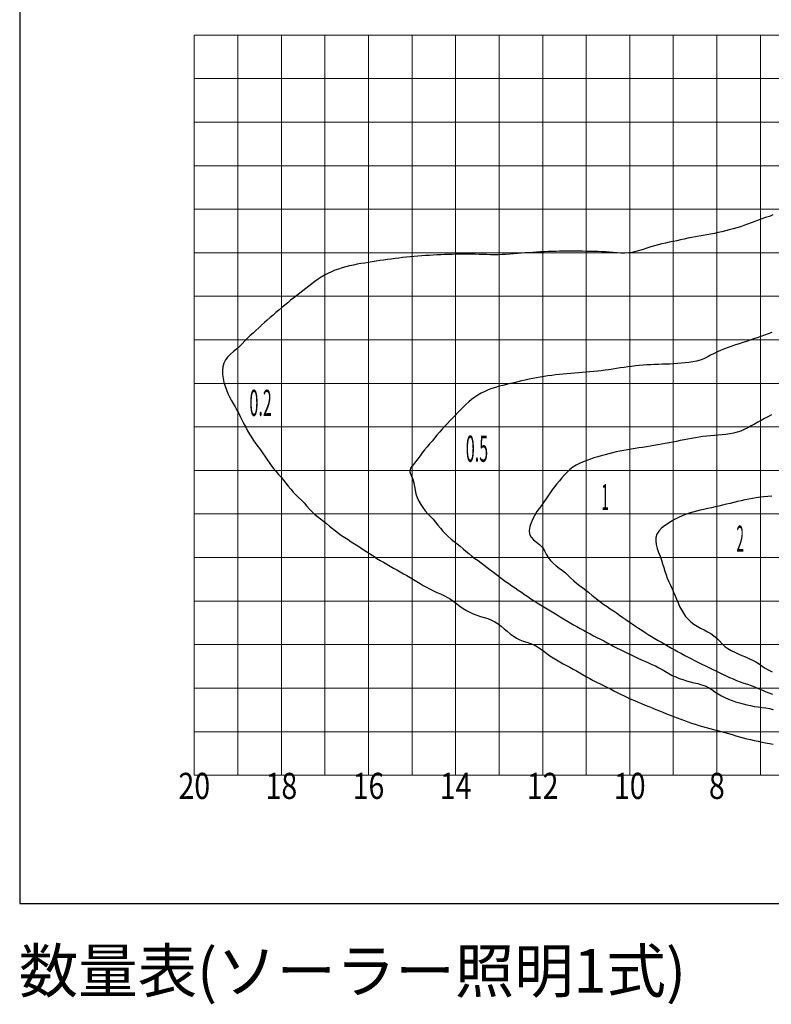
# Model space of a CAD drawing. Extents: x -19101 to -1461, y 17203 to 29677.
# Drawn here: x -7094 to -5368, y 22983 to 25244 of the extents above; entities that cross this region are included whole.
import ezdxf
from ezdxf.enums import TextEntityAlignment as Align

# ---------------------------------------------------------------- set-up
doc = ezdxf.new("R2010")
doc.units = 0
doc.header["$LTSCALE"] = 20
doc.header["$MEASUREMENT"] = 0
doc.layers.add('LXBNP000', color=7, linetype='Continuous')
doc.layers.add('文字', color=7, linetype='Continuous')
doc.layers.add('照明分布', color=7, linetype='Continuous', lineweight=25)
doc.styles.add('ＭＳ ゴシック', font='msgothic.ttc')

# ---------------------------------------------------------------- blocks, each defined once
blk = doc.blocks.new('133')
at = {"layer": 'LXBNP000', "color": 140, "linetype": 'Continuous'}
blk.add_lwpolyline([(312506, 43589), (312423, 43557), (312338, 43528), (312253, 43500), (312169, 43470), (312087, 43439), (312004, 43408), (311922, 43376), (311840, 43346), (311757, 43317), (311674, 43291), (311589, 43267), (311504, 43245), (311418, 43223), (311333, 43203), (311247, 43183), (311161, 43165), (311074, 43148), (310988, 43132), (310901, 43117), (310814, 43102), (310728, 43087), (310641, 43070), (310555, 43053), (310469, 43034), (310383, 43016), (310297, 42997), (310211, 42979), (310125, 42960), (310039, 42942), (309953, 42922), (309868, 42901), (309783, 42878), (309698, 42853), (309613, 42826), (309529, 42798), (309445, 42771), (309360, 42748), (309275, 42729), (309189, 42717), (309102, 42712), (309014, 42713), (308925, 42717), (308837, 42724), (308748, 42732), (308660, 42738), (308572, 42743), (308484, 42747), (308396, 42749), (308308, 42751), (308221, 42752), (308133, 42754), (308045, 42755), (307957, 42755), (307869, 42755), (307781, 42755), (307693, 42755), (307605, 42754), (307517, 42752), (307429, 42750), (307341, 42747), (307253, 42743), (307165, 42738), (307077, 42733), (306989, 42727), (306901, 42722), (306814, 42717), (306726, 42712), (306638, 42706), (306550, 42699), (306462, 42691), (306375, 42684), (306287, 42678), (306199, 42674), (306111, 42674), (306023, 42675), (305935, 42677), (305847, 42681), (305759, 42684), (305671, 42686), (305583, 42687), (305495, 42688), (305407, 42688), (305319, 42687), (305231, 42685), (305143, 42683), (305055, 42681), (304967, 42678), (304879, 42674), (304791, 42670), (304704, 42666), (304616, 42660), (304528, 42655), (304440, 42648), (304352, 42641), (304265, 42634), (304177, 42626), (304089, 42617), (304002, 42608), (303914, 42598), (303827, 42588), (303740, 42577), (303653, 42565), (303565, 42552), (303478, 42539), (303391, 42526), (303305, 42512), (303218, 42498), (303131, 42485), (303044, 42470), (302957, 42455), (302871, 42438), (302785, 42420), (302699, 42398), (302614, 42374), (302530, 42347), (302447, 42317), (302366, 42284), (302286, 42247), (302208, 42206), (302132, 42161), (302059, 42113), (301987, 42061), (301917, 42008), (301848, 41953), (301778, 41898), (301709, 41844), (301639, 41790), (301570, 41737), (301500, 41683), (301431, 41628), (301363, 41572), (301295, 41516), (301228, 41460), (301160, 41404), (301093, 41347), (301026, 41290), (300959, 41232), (300893, 41174), (300828, 41115), (300763, 41055), (300698, 40996), (300633, 40936), (300568, 40877), (300503, 40817), (300440, 40756), (300379, 40694), (300318, 40631), (300256, 40568), (300190, 40508), (300121, 40449), (300052, 40389), (299989, 40327), (299936, 40260), (299897, 40185), (299875, 40103), (299866, 40015), (299868, 39924), (299881, 39832), (299900, 39741), (299926, 39653), (299956, 39569), (299990, 39488), (300028, 39409), (300068, 39331), (300110, 39255), (300154, 39179), (300198, 39103), (300240, 39025), (300280, 38947), (300319, 38868), (300358, 38789), (300398, 38711), (300440, 38633), (300484, 38557), (300531, 38482), (300579, 38408), (300629, 38335), (300681, 38264), (300735, 38195), (300787, 38124), (300837, 38052), (300887, 37979), (300936, 37906), (300986, 37833), (301039, 37763), (301095, 37695), (301153, 37630), (301212, 37564), (301269, 37497), (301323, 37427), (301377, 37358), (301432, 37289), (301490, 37223), (301551, 37160), (301614, 37099), (301677, 37037), (301739, 36974), (301798, 36908), (301856, 36842), (301915, 36777), (301978, 36716), (302046, 36660), (302116, 36607), (302187, 36555), (302257, 36501), (302325, 36444), (302392, 36387), (302459, 36330), (302528, 36276), (302599, 36224), (302673, 36177), (302748, 36131), (302823, 36084), (302897, 36037), (302971, 35989), (303045, 35941), (303118, 35893), (303192, 35845), (303265, 35796), (303339, 35748), (303413, 35701), (303488, 35655), (303564, 35610), (303640, 35565), (303716, 35522), (303793, 35478), (303870, 35435), (303946, 35392), (304023, 35348), (304099, 35304), (304174, 35259), (304250, 35214), (304325, 35168), (304401, 35123), (304477, 35080), (304554, 35037), (304632, 34996), (304711, 34957), (304791, 34920), (304872, 34883), (304952, 34845), (305030, 34805), (305105, 34760), (305177, 34709), (305246, 34654), (305317, 34602), (305390, 34553), (305466, 34507), (305543, 34465), (305623, 34427), (305706, 34394), (305791, 34367), (305877, 34342), (305962, 34316), (306044, 34285), (306122, 34246), (306194, 34197), (306262, 34140), (306330, 34082), (306399, 34025), (306468, 33970), (306540, 33918), (306614, 33871), (306691, 33831), (306773, 33800), (306858, 33775), (306942, 33748), (307023, 33714), (307098, 33670), (307171, 33620), (307242, 33567), (307314, 33515), (307386, 33464), (307459, 33415), (307533, 33367), (307609, 33322), (307686, 33280), (307764, 33241), (307843, 33201), (307920, 33159), (307996, 33115), (308072, 33069), (308147, 33024), (308223, 32980), (308301, 32938), (308379, 32897), (308457, 32858), (308536, 32819), (308615, 32780), (308694, 32741), (308773, 32701), (308851, 32661), (308930, 32622), (309008, 32582), (309087, 32543), (309167, 32505), (309246, 32468), (309327, 32433), (309408, 32398), (309489, 32364), (309570, 32330), (309652, 32298), (309734, 32265), (309816, 32233), (309897, 32200), (309979, 32167), (310060, 32133), (310142, 32100), (310223, 32068), (310306, 32036), (310388, 32005), (310471, 31976), (310554, 31947), (310638, 31919), (310721, 31892), (310805, 31865), (310890, 31840), (310974, 31815), (311059, 31792), (311144, 31769), (311229, 31747), (311314, 31725), (311399, 31702), (311484, 31677), (311568, 31652), (311652, 31627), (311737, 31602), (311822, 31579), (311907, 31557), (311993, 31537), (312078, 31518), (312165, 31499), (312251, 31482), (312337, 31465), (312424, 31449), (312511, 31434)], dxfattribs=at)
at = {"layer": 'LXBNP000', "color": 120, "linetype": 'Continuous'}
blk.add_lwpolyline([(312478, 40885), (312395, 40857), (312312, 40828), (312229, 40799), (312146, 40770), (312063, 40740), (311979, 40712), (311896, 40684), (311812, 40657), (311728, 40630), (311645, 40604), (311561, 40576), (311478, 40548), (311395, 40517), (311314, 40484), (311233, 40448), (311154, 40407), (311075, 40365), (310996, 40323), (310917, 40284), (310835, 40252), (310752, 40228), (310665, 40214), (310578, 40202), (310490, 40192), (310403, 40183), (310315, 40176), (310227, 40170), (310139, 40165), (310051, 40162), (309963, 40159), (309875, 40156), (309787, 40153), (309699, 40149), (309612, 40143), (309524, 40137), (309436, 40129), (309349, 40120), (309261, 40110), (309174, 40099), (309087, 40087), (309000, 40074), (308913, 40061), (308826, 40048), (308738, 40035), (308651, 40023), (308564, 40011), (308477, 40000), (308389, 39991), (308302, 39982), (308214, 39974), (308126, 39967), (308038, 39961), (307951, 39956), (307863, 39950), (307775, 39943), (307687, 39935), (307600, 39926), (307513, 39915), (307425, 39903), (307338, 39891), (307251, 39877), (307164, 39863), (307078, 39848), (306991, 39832), (306905, 39815), (306819, 39797), (306733, 39778), (306647, 39757), (306562, 39736), (306476, 39715), (306391, 39695), (306305, 39675), (306220, 39654), (306135, 39629), (306051, 39601), (305968, 39569), (305887, 39534), (305808, 39495), (305732, 39451), (305658, 39403), (305587, 39350), (305519, 39294), (305454, 39235), (305390, 39174), (305329, 39111), (305268, 39048), (305207, 38984), (305146, 38921), (305085, 38858), (305024, 38794), (304964, 38730), (304905, 38664), (304848, 38597), (304791, 38530), (304734, 38463), (304677, 38396), (304619, 38329), (304562, 38262), (304506, 38195), (304453, 38128), (304401, 38059), (304349, 37990), (304297, 37919), (304242, 37846), (304186, 37771), (304166, 37692), (304198, 37608), (304237, 37523), (304260, 37437), (304274, 37350), (304287, 37265), (304307, 37180), (304336, 37098), (304373, 37018), (304417, 36941), (304467, 36866), (304522, 36794), (304580, 36726), (304640, 36661), (304701, 36598), (304759, 36532), (304814, 36463), (304870, 36395), (304926, 36327), (304985, 36261), (305048, 36201), (305116, 36145), (305185, 36091), (305255, 36036), (305323, 35980), (305390, 35923), (305457, 35866), (305524, 35809), (305593, 35754), (305663, 35701), (305734, 35649), (305805, 35597), (305876, 35545), (305946, 35492), (306016, 35439), (306086, 35386), (306156, 35332), (306226, 35278), (306295, 35224), (306366, 35172), (306438, 35121), (306510, 35071), (306583, 35022), (306656, 34973), (306729, 34924), (306802, 34874), (306875, 34824), (306947, 34775), (307021, 34727), (307095, 34680), (307171, 34634), (307246, 34589), (307321, 34543), (307397, 34498), (307472, 34452), (307547, 34406), (307622, 34361), (307697, 34314), (307772, 34268), (307847, 34222), (307923, 34177), (307999, 34134), (308076, 34090), (308153, 34048), (308231, 34007), (308309, 33966), (308387, 33925), (308465, 33885), (308543, 33844), (308621, 33804), (308699, 33763), (308776, 33721), (308854, 33679), (308932, 33639), (309010, 33599), (309089, 33559), (309168, 33520), (309247, 33482), (309327, 33445), (309407, 33408), (309487, 33372), (309567, 33336), (309648, 33300), (309728, 33265), (309809, 33229), (309887, 33189), (309964, 33145), (310040, 33100), (310116, 33056), (310193, 33014), (310272, 32977), (310353, 32944), (310436, 32916), (310521, 32891), (310606, 32867), (310692, 32845), (310779, 32823), (310864, 32798), (310948, 32770), (311027, 32734), (311102, 32689), (311175, 32638), (311248, 32589), (311324, 32544), (311402, 32504), (311483, 32468), (311566, 32437), (311649, 32408), (311734, 32382), (311819, 32358), (311904, 32337), (311990, 32318), (312076, 32302), (312163, 32287), (312251, 32275), (312339, 32264), (312426, 32249), (312511, 32229)], dxfattribs=at)
at = {"layer": 'LXBNP000', "color": 100, "linetype": 'Continuous'}
blk.add_lwpolyline([(312469, 38995), (312391, 38955), (312313, 38913), (312236, 38871), (312158, 38828), (312082, 38786), (312004, 38744), (311926, 38702), (311848, 38662), (311768, 38626), (311685, 38596), (311601, 38574), (311514, 38558), (311427, 38547), (311338, 38538), (311250, 38531), (311161, 38523), (311073, 38516), (310986, 38507), (310898, 38497), (310811, 38486), (310725, 38473), (310638, 38457), (310552, 38441), (310465, 38423), (310379, 38405), (310293, 38387), (310207, 38370), (310120, 38353), (310034, 38338), (309947, 38322), (309860, 38308), (309773, 38293), (309687, 38279), (309600, 38264), (309513, 38250), (309426, 38236), (309339, 38223), (309252, 38211), (309165, 38197), (309078, 38181), (308992, 38163), (308906, 38144), (308821, 38123), (308735, 38102), (308650, 38080), (308565, 38057), (308481, 38033), (308396, 38008), (308313, 37980), (308230, 37950), (308147, 37917), (308066, 37880), (307988, 37838), (307913, 37792), (307843, 37740), (307778, 37680), (307717, 37616), (307659, 37550), (307602, 37484), (307546, 37415), (307492, 37346), (307439, 37276), (307388, 37204), (307338, 37131), (307288, 37057), (307238, 36985), (307188, 36915), (307137, 36846), (307086, 36774), (307036, 36695), (306990, 36610), (306951, 36520), (306923, 36430), (306910, 36342), (306918, 36260), (306951, 36189), (307009, 36128), (307078, 36071), (307150, 36013), (307214, 35948), (307262, 35874), (307301, 35794), (307343, 35718), (307395, 35650), (307458, 35589), (307527, 35533), (307598, 35479), (307670, 35425), (307739, 35368), (307803, 35308), (307866, 35246), (307930, 35187), (307998, 35131), (308067, 35076), (308137, 35023), (308207, 34969), (308276, 34915), (308345, 34859), (308413, 34804), (308482, 34749), (308552, 34696), (308623, 34645), (308696, 34594), (308768, 34545), (308841, 34495), (308914, 34446), (308986, 34396), (309059, 34346), (309131, 34296), (309203, 34245), (309275, 34194), (309347, 34144), (309421, 34096), (309495, 34048), (309569, 34001), (309644, 33955), (309719, 33909), (309794, 33863), (309870, 33817), (309945, 33773), (310021, 33728), (310098, 33685), (310175, 33642), (310252, 33600), (310329, 33557), (310406, 33515), (310484, 33473), (310561, 33431), (310639, 33390), (310717, 33350), (310796, 33311), (310875, 33272), (310954, 33234), (311033, 33195), (311112, 33157), (311192, 33119), (311271, 33080), (311350, 33042), (311430, 33005), (311510, 32968), (311591, 32933), (311672, 32899), (311754, 32868), (311837, 32838), (311920, 32809), (312003, 32779), (312085, 32748), (312167, 32715), (312247, 32680), (312329, 32646), (312410, 32613), (312492, 32581)], dxfattribs=at)
at = {"layer": 'LXBNP000', "color": 80, "linetype": 'Continuous'}
blk.add_lwpolyline([(312477, 37129), (312389, 37120), (312300, 37113), (312211, 37105), (312123, 37094), (312036, 37079), (311949, 37063), (311864, 37044), (311778, 37025), (311692, 37005), (311607, 36984), (311521, 36964), (311436, 36943), (311350, 36923), (311264, 36903), (311178, 36884), (311093, 36865), (311007, 36846), (310921, 36827), (310835, 36807), (310750, 36785), (310664, 36763), (310580, 36737), (310498, 36708), (310418, 36675), (310339, 36638), (310260, 36598), (310178, 36553), (310096, 36504), (310017, 36450), (309945, 36392), (309885, 36328), (309841, 36259), (309817, 36183), (309814, 36102), (309827, 36016), (309850, 35927), (309880, 35838), (309913, 35748), (309943, 35660), (309971, 35574), (309997, 35490), (310023, 35407), (310051, 35326), (310080, 35245), (310114, 35165), (310151, 35084), (310188, 35004), (310224, 34924), (310258, 34843), (310291, 34761), (310326, 34680), (310363, 34598), (310405, 34518), (310450, 34441), (310501, 34368), (310558, 34301), (310620, 34240), (310690, 34187), (310766, 34141), (310844, 34099), (310923, 34058), (311002, 34017), (311079, 33973), (311151, 33925), (311218, 33870), (311278, 33805), (311337, 33740), (311401, 33680), (311472, 33628), (311548, 33583), (311627, 33543), (311709, 33506), (311791, 33470), (311873, 33436), (311953, 33400), (312033, 33363), (312111, 33322), (312186, 33278), (312258, 33228), (312331, 33179), (312408, 33135), (312486, 33095)], dxfattribs=at)

msp = doc.modelspace()

# ---------------------------------------------------------------- linework, layer by layer
at = {"color": 6, "linetype": 'Continuous', "lineweight": 15}
for p, q in [((-6693.309, 23508.751), (-6693.309, 25208.751)), ((-6193.309, 23508.751), (-6193.309, 25208.751)), ((-5693.309, 23508.751), (-5693.309, 25208.751))]:
    msp.add_line(p, q, dxfattribs=at)
at = {"lineweight": 15}
for p, q in [((-6693.309, 25208.751), (-2693.309, 25208.751)), ((-6693.309, 25108.751), (-2693.309, 25108.751)), ((-6693.309, 25008.751), (-2693.309, 25008.751)), ((-6693.309, 24808.751), (-2693.309, 24808.751)), ((-6693.309, 24708.751), (-2693.309, 24708.751)), ((-6693.309, 24608.751), (-2693.309, 24608.751)), ((-6693.309, 24508.751), (-2693.309, 24508.751)), ((-6693.309, 24308.751), (-2693.309, 24308.751)), ((-6693.309, 24208.751), (-2693.309, 24208.751)), ((-6693.309, 24108.751), (-2693.309, 24108.751)), ((-6693.309, 24008.751), (-2693.309, 24008.751)), ((-6693.309, 23808.751), (-2693.309, 23808.751)), ((-6693.309, 23708.751), (-2693.309, 23708.751)), ((-6693.309, 23608.751), (-2693.309, 23608.751)), ((-6693.309, 23508.751), (-2693.309, 23508.751))]:
    msp.add_line(p, q, dxfattribs=at)
at = {"linetype": 'Continuous', "lineweight": 15}
for p, q in [((-6593.309, 23508.751), (-6593.309, 25208.751)), ((-6493.309, 23508.751), (-6493.309, 25208.751)), ((-6393.309, 23508.751), (-6393.309, 25208.751)), ((-6293.309, 23508.751), (-6293.309, 25208.751)), ((-6093.309, 23508.751), (-6093.309, 25208.751)), ((-5993.309, 23508.751), (-5993.309, 25208.751)), ((-5893.309, 23508.751), (-5893.309, 25208.751)), ((-5793.309, 23508.751), (-5793.309, 25208.751)), ((-5593.309, 23508.751), (-5593.309, 25208.751)), ((-5493.309, 23508.751), (-5493.309, 25208.751)), ((-5393.309, 23508.751), (-5393.309, 25208.751))]:
    msp.add_line(p, q, dxfattribs=at)
at = {"color": 6, "lineweight": 15}
for p, q in [((-6693.309, 24908.751), (-2693.309, 24908.751)), ((-6693.309, 24408.751), (-2693.309, 24408.751)), ((-6693.309, 23908.751), (-2693.309, 23908.751))]:
    msp.add_line(p, q, dxfattribs=at)
msp.add_lwpolyline([(-7094.255, 25945.929), (-7094.255, 23213.75), (-2392.364, 23213.75), (-2392.364, 25945.929), (-7094.255, 25945.929)])

# ---------------------------------------------------------------- block references
at = {"layer": '照明分布', "linetype": 'Continuous', "xscale": 0.1, "yscale": 0.1, "zscale": 0.1}
msp.add_blockref('133', (-36615.12, 20436.757), dxfattribs=at)

# ---------------------------------------------------------------- texts
at = {"width": 0.8}
for s, p in [('20', (-6693.309, 23476.465)), ('18', (-6493.309, 23476.465)), ('16', (-6293.309, 23476.465)), ('14', (-6093.309, 23476.465)), ('12', (-5893.309, 23476.465)), ('10', (-5693.309, 23476.465)), ('8', (-5493.309, 23476.465))]:
    msp.add_text(s, height=60, dxfattribs=at).set_placement(p, align=Align.MIDDLE)
at = {"layer": 'LXBNP000', "width": 0.438633}
for s, p, p2 in [('0.2', (-6566.606, 24334.034), (-6515.306, 24334.034)), ('0.5', (-6069.875, 24228.712), (-6018.575, 24228.712)), ('1', (-5758.458, 24117.886), (-5741.358, 24117.886)), ('2', (-5448.215, 24022.134), (-5431.115, 24022.134))]:
    msp.add_text(s, height=60, dxfattribs=at).set_placement(p, p2, align=Align.FIT)
at = {"layer": '文字', "ltscale": 3, "style": 'ＭＳ ゴシック'}
msp.add_text('数量表(ソーラー照明1式)', height=100, dxfattribs=at).set_placement((-6330.198, 22978.054), align=Align.BOTTOM_CENTER)

doc.saveas('drawing.dxf')
